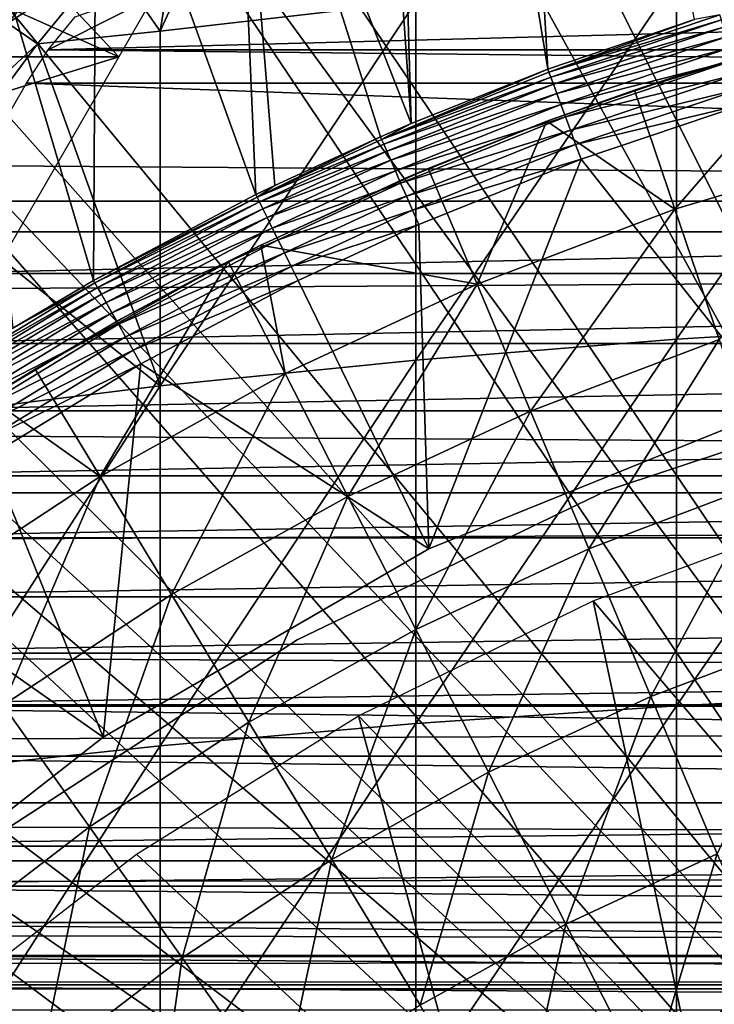
# Model space of a CAD drawing. Extents: x 0 to 300, y 0 to 833.
# Drawn here: x 212 to 215, y 104 to 109 of the extents above; entities that cross this region are included whole.
import ezdxf

# ---------------------------------------------------------------- set-up
doc = ezdxf.new("R2010")
doc.units = 0
doc.header["$MEASUREMENT"] = 0
doc.layers.get('0').update_dxf_attribs({"linetype": 'CONTINUOUS'})

msp = doc.modelspace()

# ---------------------------------------------------------------- linework, layer by layer
for points in [[(219.202499, 101.900497, 0.052415), (215.071198, 115.059402, 0.052415), (215.753799, 115.3069, 0.052415)], [(214.157593, 114.664101, 0.052415), (215.071198, 115.059402, 0.052415), (219.202499, 101.900497, 0.052415)], [(219.202499, 101.900497, 0.052415), (213.608307, 114.389503, 0.052415), (214.157593, 114.664101, 0.052415)], [(214.481003, 109.072403, 49.606152), (214.157593, 114.664101, 0.052415), (213.608307, 114.389503, 0.052415)], [(215.241898, 109.3311, 49.607658), (214.157593, 114.664101, 0.052415), (214.481003, 109.072403, 49.606152)], [(219.202499, 101.900497, 0.052415), (213.385803, 114.269997, 0.052415), (213.608307, 114.389503, 0.052415)], [(213.771393, 108.791298, 49.604542), (213.608307, 114.389503, 0.052415), (213.385803, 114.269997, 0.052415)], [(214.481003, 109.072403, 49.606152), (213.608307, 114.389503, 0.052415), (213.771393, 108.791298, 49.604542)], [(218.694794, 101.726196, 0.052415), (212.632797, 113.829102, 0.052415), (213.385803, 114.269997, 0.052415)], [(213.771393, 108.791298, 49.604542), (213.385803, 114.269997, 0.052415), (212.848907, 111.132896, 24.98118)], [(218.694794, 101.726196, 0.052415), (213.385803, 114.269997, 0.052415), (219.202499, 101.900497, 0.052415)], [(212.183899, 113.5383, 0.052415), (212.632797, 113.829102, 0.052415), (218.694794, 101.726196, 0.052415)], [(218.694794, 101.726196, 0.052415), (211.188004, 112.813103, 0.052415), (212.183899, 113.5383, 0.052415)], [(218.694794, 101.726196, 0.052415), (210.807602, 112.504898, 0.052415), (211.188004, 112.813103, 0.052415)], [(209.831604, 111.626999, 0.052415), (210.807602, 112.504898, 0.052415), (218.222702, 101.470802, 0.052415)], [(218.222702, 101.470802, 0.052415), (210.807602, 112.504898, 0.052415), (218.694794, 101.726196, 0.052415)], [(218.222702, 101.470802, 0.052415), (209.491898, 111.289398, 0.052415), (209.831604, 111.626999, 0.052415)], [(218.222702, 101.470802, 0.052415), (209.189301, 110.973701, 0.052415), (209.491898, 111.289398, 0.052415)], [(212.137405, 110.712898, 24.98118), (212.964294, 108.422096, 49.60247), (212.848907, 111.132896, 24.98118)], [(212.848907, 111.132896, 24.98118), (213.610901, 108.722198, 49.604149), (213.771393, 108.791298, 49.604542)], [(212.848907, 111.132896, 24.98118), (212.964294, 108.422096, 49.60247), (213.062302, 108.469803, 49.60273)], [(212.848907, 111.132896, 24.98118), (213.062302, 108.469803, 49.60273), (213.610901, 108.722198, 49.604149)], [(217.799103, 101.141098, 0.052415), (208.572403, 110.281898, 0.052415), (209.189301, 110.973701, 0.052415)], [(217.799103, 101.141098, 0.052415), (209.189301, 110.973701, 0.052415), (218.222702, 101.470802, 0.052415)], [(211.446396, 110.254898, 24.98118), (212.121796, 107.976097, 49.60004), (212.137405, 110.712898, 24.98118)], [(212.137405, 110.712898, 24.98118), (212.121796, 107.976097, 49.60004), (212.964294, 108.422096, 49.60247)], [(213.795197, 109.422897, 85.431908), (213.0271, 110.498703, 84.754112), (212.467499, 109.270203, 85.022873)], [(212.467499, 109.270203, 85.022873), (213.0271, 110.498703, 84.754112), (212.599594, 110.087196, 84.75988)], [(208.251297, 109.894402, 0.052415), (208.572403, 110.281898, 0.052415), (217.799103, 101.141098, 0.052415)], [(211.446396, 110.254898, 24.98118), (211.701599, 107.728798, 49.598728), (212.121796, 107.976097, 49.60004)], [(211.465393, 109.972702, 81.11779), (212.8078, 110.099998, 81.18071), (212.251999, 109.137398, 80.652542)], [(212.467499, 109.270203, 85.022873), (212.599594, 110.087196, 84.75988), (212.199295, 109.653503, 84.770912)], [(211.465393, 109.972702, 81.11779), (212.251999, 109.137398, 80.652542), (211.185699, 109.6138, 80.929283)], [(208.251297, 109.894402, 0.052415), (217.799103, 101.141098, 0.052415), (207.981796, 109.553299, 0.052415)], [(41.067299, 109.800003, 57.583191), (258.933289, 109.800003, 57.583191), (258.933289, 108.229301, 58.68298)], [(41.067299, 109.800003, 57.583191), (258.933289, 108.229301, 58.68298), (41.067299, 108.229301, 58.68298)], [(41.067299, 108.229301, 75.53595), (258.933289, 108.229301, 75.53595), (258.933289, 109.800003, 76.63575)], [(41.067299, 108.229301, 75.53595), (258.933289, 109.800003, 76.63575), (41.067299, 109.800003, 76.63575)], [(212.051697, 109.772301, 84.64547), (211.539001, 109.406502, 84.509689), (211.676804, 109.312103, 84.66217)], [(212.051697, 109.772301, 84.64547), (211.676804, 109.312103, 84.66217), (212.199295, 109.653503, 84.770912)], [(212.199295, 109.653503, 84.770912), (211.676804, 109.312103, 84.66217), (211.830704, 109.204102, 84.787849)], [(212.199295, 109.653503, 84.770912), (211.830704, 109.204102, 84.787849), (212.467499, 109.270203, 85.022873)], [(215.147995, 109.545799, 85.761139), (215.147995, 107.670998, 86.413551), (216.520294, 109.638298, 86.009232)], [(216.520294, 109.638298, 86.009232), (215.147995, 107.670998, 86.413551), (216.520294, 107.752403, 86.66552)], [(212.251999, 109.137398, 80.652542), (210.838394, 109.137398, 80.652542), (211.185699, 109.6138, 80.929283)], [(227.304398, 109.581596, 80.91156), (211.8862, 109.172897, 80.674217), (212.696198, 109.581596, 80.91156)], [(212.696198, 109.581596, 80.91156), (211.8862, 109.172897, 80.674217), (212.025696, 109.344704, 80.776817)], [(228.114395, 109.172897, 80.674217), (211.8862, 109.172897, 80.674217), (227.304398, 109.581596, 80.91156)], [(207.981796, 109.553299, 0.052415), (217.435593, 100.746201, 0.052415), (207.209106, 108.484901, 0.052415)], [(207.981796, 109.553299, 0.052415), (217.799103, 101.141098, 0.052415), (217.435593, 100.746201, 0.052415)], [(213.795197, 109.422897, 85.431908), (213.795197, 107.563004, 86.079163), (215.147995, 109.545799, 85.761139)], [(215.147995, 109.545799, 85.761139), (213.795197, 107.563004, 86.079163), (215.147995, 107.670998, 86.413551)], [(212.467499, 109.270203, 85.022873), (212.467499, 107.428703, 85.663719), (213.795197, 109.422897, 85.431908)], [(213.795197, 109.422897, 85.431908), (212.467499, 107.428703, 85.663719), (213.795197, 107.563004, 86.079163)], [(214.486206, 109.058098, 49.685902), (215.241898, 109.3311, 49.607658), (214.481003, 109.072403, 49.606152)], [(215.373398, 109.355301, 49.687401), (215.241898, 109.3311, 49.607658), (214.486206, 109.058098, 49.685902)], [(215.3815, 109.3284, 49.763359), (215.373398, 109.355301, 49.687401), (214.486206, 109.058098, 49.685902)], [(215.3815, 109.3284, 49.763359), (214.486206, 109.058098, 49.685902), (214.495895, 109.031898, 49.762131)], [(215.393097, 109.2901, 49.833801), (215.3815, 109.3284, 49.763359), (214.495895, 109.031898, 49.762131)], [(211.676804, 109.312103, 84.66217), (211.086395, 108.510498, 84.689087), (211.830704, 109.204102, 84.787849)], [(212.467499, 109.270203, 85.022873), (211.830704, 109.204102, 84.787849), (212.467499, 107.428703, 85.663719)], [(215.393097, 109.2901, 49.833801), (214.495895, 109.031898, 49.762131), (214.509705, 108.9944, 49.832829)], [(215.407898, 109.241501, 49.896839), (215.393097, 109.2901, 49.833801), (214.509705, 108.9944, 49.832829)], [(215.140701, 108.346802, 60.488522), (214.931396, 108.964798, 61.486061), (215.943298, 109.270203, 61.486061)], [(215.198196, 109.052498, 61.619049), (215.943298, 109.270203, 61.486061), (214.931396, 108.964798, 61.486061)], [(215.140701, 108.346802, 60.488522), (215.943298, 109.270203, 61.486061), (216.193893, 108.6614, 60.488522)], [(215.407898, 109.241501, 49.896839), (214.509705, 108.9944, 49.832829), (214.527298, 108.946701, 49.89613)], [(215.4254, 109.183701, 49.950851), (215.407898, 109.241501, 49.896839), (214.527298, 108.946701, 49.89613)], [(211.830704, 109.204102, 84.787849), (211.086395, 108.510498, 84.689087), (211.240707, 108.408897, 84.815407)], [(211.240707, 108.408897, 84.815407), (212.467499, 107.428703, 85.663719), (211.830704, 109.204102, 84.787849)], [(228.226501, 109, 80.566742), (211.774094, 109, 80.566742), (211.8862, 109.172897, 80.674217)], [(228.226501, 109, 80.566742), (211.8862, 109.172897, 80.674217), (228.114395, 109.172897, 80.674217)], [(215.4254, 109.183701, 49.950851), (214.527298, 108.946701, 49.89613), (214.548203, 108.889999, 49.950371)], [(215.445206, 109.118301, 49.994389), (215.4254, 109.183701, 49.950851), (214.548203, 108.889999, 49.950371)], [(211.616501, 108.036697, 79.881721), (210.452896, 108.580803, 80.287407), (212.251999, 109.137398, 80.652542)], [(212.251999, 109.137398, 80.652542), (210.452896, 108.580803, 80.287407), (210.838394, 109.137398, 80.652542)], [(215.445206, 109.118301, 49.994389), (214.548203, 108.889999, 49.950371), (214.571899, 108.825798, 49.994122)], [(215.466797, 109.047096, 50.02634), (215.445206, 109.118301, 49.994389), (214.571899, 108.825798, 49.994122)], [(214.486206, 109.058098, 49.685902), (214.481003, 109.072403, 49.606152), (213.616898, 108.708504, 49.68417)], [(213.616898, 108.708504, 49.68417), (214.481003, 109.072403, 49.606152), (213.771393, 108.791298, 49.604542)], [(214.495895, 109.031898, 49.762131), (214.486206, 109.058098, 49.685902), (213.616898, 108.708504, 49.68417)], [(214.495895, 109.031898, 49.762131), (213.616898, 108.708504, 49.68417), (213.628098, 108.682999, 49.760712)], [(214.509705, 108.9944, 49.832829), (214.495895, 109.031898, 49.762131), (213.628098, 108.682999, 49.760712)], [(215.198196, 109.052498, 61.619049), (214.931396, 108.964798, 61.486061), (214.474701, 108.802299, 61.78056)], [(215.466797, 109.047096, 50.02634), (214.571899, 108.825798, 49.994122), (214.597702, 108.755798, 50.026218)], [(215.489594, 108.971802, 50.04586), (215.466797, 109.047096, 50.02634), (214.597702, 108.755798, 50.026218)], [(228.580307, 108.387199, 80.148888), (211.420303, 108.387199, 80.148888), (211.774094, 109, 80.566742)], [(228.580307, 108.387199, 80.148888), (211.774094, 109, 80.566742), (228.226501, 109, 80.566742)], [(214.509705, 108.9944, 49.832829), (213.628098, 108.682999, 49.760712), (213.643997, 108.6465, 49.831718)], [(214.527298, 108.946701, 49.89613), (214.509705, 108.9944, 49.832829), (213.643997, 108.6465, 49.831718)], [(215.140701, 108.346802, 60.488522), (214.474701, 108.802299, 61.486061), (214.931396, 108.964798, 61.486061)], [(214.474701, 108.802299, 61.78056), (214.931396, 108.964798, 61.486061), (214.474701, 108.802299, 61.486061)], [(215.489594, 108.971802, 50.04586), (214.597702, 108.755798, 50.026218), (214.625, 108.6819, 50.045818)], [(214.625, 108.6819, 50.045818), (215.513, 108.8946, 50.052422), (215.489594, 108.971802, 50.04586)], [(214.527298, 108.946701, 49.89613), (213.643997, 108.6465, 49.831718), (213.664398, 108.599998, 49.895321)], [(214.548203, 108.889999, 49.950371), (214.527298, 108.946701, 49.89613), (213.664398, 108.599998, 49.895321)], [(214.548203, 108.889999, 49.950371), (213.664398, 108.599998, 49.895321), (213.688599, 108.544601, 49.949829)], [(214.571899, 108.825798, 49.994122), (214.548203, 108.889999, 49.950371), (213.688599, 108.544601, 49.949829)], [(214.625, 108.6819, 50.045818), (214.653, 108.606003, 50.052422), (215.513, 108.8946, 50.052422)], [(215.674103, 107.314796, 50.052422), (215.513, 108.8946, 50.052422), (214.653, 108.606003, 50.052422)], [(214.571899, 108.825798, 49.994122), (213.688599, 108.544601, 49.949829), (213.716095, 108.481796, 49.993809)], [(214.597702, 108.755798, 50.026218), (214.571899, 108.825798, 49.994122), (213.716095, 108.481796, 49.993809)], [(213.616898, 108.708504, 49.68417), (213.771393, 108.791298, 49.604542), (213.610901, 108.722198, 49.604149)], [(214.597702, 108.755798, 50.026218), (213.716095, 108.481796, 49.993809), (213.746094, 108.4133, 50.026081)], [(214.474701, 108.802299, 61.78056), (214.474701, 108.802299, 61.486061), (213.718002, 108.497299, 61.99052)], [(213.718002, 108.497299, 61.99052), (214.474701, 108.802299, 61.486061), (213.859604, 108.557899, 61.486061)], [(214.625, 108.6819, 50.045818), (214.597702, 108.755798, 50.026218), (213.746094, 108.4133, 50.026081)], [(214.113205, 107.956596, 60.488522), (213.859604, 108.557899, 61.486061), (214.474701, 108.802299, 61.486061)], [(214.113205, 107.956596, 60.488522), (214.474701, 108.802299, 61.486061), (215.140701, 108.346802, 60.488522)], [(213.616898, 108.708504, 49.68417), (213.610901, 108.722198, 49.604149), (212.970901, 108.408798, 49.682732)], [(212.970901, 108.408798, 49.682732), (213.610901, 108.722198, 49.604149), (213.062302, 108.469803, 49.60273)], [(213.628098, 108.682999, 49.760712), (213.616898, 108.708504, 49.68417), (212.970901, 108.408798, 49.682732)], [(213.628098, 108.682999, 49.760712), (212.970901, 108.408798, 49.682732), (212.983093, 108.384102, 49.75951)], [(213.643997, 108.6465, 49.831718), (213.628098, 108.682999, 49.760712), (212.983093, 108.384102, 49.75951)], [(214.625, 108.6819, 50.045818), (213.746094, 108.4133, 50.026081), (213.777695, 108.340897, 50.045792)], [(213.777695, 108.340897, 50.045792), (214.653, 108.606003, 50.052422), (214.625, 108.6819, 50.045818)], [(216.193893, 108.6614, 60.488522), (215.3703, 107.669197, 59.535069), (215.140701, 108.346802, 60.488522)], [(213.643997, 108.6465, 49.831718), (212.983093, 108.384102, 49.75951), (213.000595, 108.348396, 49.83078)], [(213.664398, 108.599998, 49.895321), (213.643997, 108.6465, 49.831718), (213.000595, 108.348396, 49.83078)], [(213.777695, 108.340897, 50.045792), (213.810303, 108.266602, 50.052422), (214.653, 108.606003, 50.052422)], [(213.863098, 106.583099, 50.052422), (214.653, 108.606003, 50.052422), (213.810303, 108.266602, 50.052422)], [(215.674103, 107.314796, 50.052422), (214.653, 108.606003, 50.052422), (213.863098, 106.583099, 50.052422)], [(212.989899, 108.159599, 61.486061), (213.859604, 108.557899, 61.486061), (214.113205, 107.956596, 60.488522)], [(213.718002, 108.497299, 61.99052), (213.859604, 108.557899, 61.486061), (212.989899, 108.159599, 62.241051)], [(213.859604, 108.557899, 61.486061), (212.989899, 108.159599, 61.486061), (212.989899, 108.159599, 62.241051)], [(213.664398, 108.599998, 49.895321), (213.000595, 108.348396, 49.83078), (213.022995, 108.302803, 49.894642)], [(213.688599, 108.544601, 49.949829), (213.664398, 108.599998, 49.895321), (213.022995, 108.302803, 49.894642)], [(213.688599, 108.544601, 49.949829), (213.022995, 108.302803, 49.894642), (213.049805, 108.248497, 49.949379)], [(213.716095, 108.481796, 49.993809), (213.688599, 108.544601, 49.949829), (213.049805, 108.248497, 49.949379)], [(207.209106, 108.484901, 0.052415), (217.435593, 100.746201, 0.052415), (206.884293, 107.9907, 0.052415)], [(212.970901, 108.408798, 49.682732), (213.062302, 108.469803, 49.60273), (212.964294, 108.422096, 49.60247)], [(213.716095, 108.481796, 49.993809), (213.049805, 108.248497, 49.949379), (213.080002, 108.186897, 49.993542)], [(213.746094, 108.4133, 50.026081), (213.716095, 108.481796, 49.993809), (213.080002, 108.186897, 49.993542)], [(211.240707, 108.408897, 84.815407), (211.170197, 107.268799, 85.168892), (212.467499, 107.428703, 85.663719)], [(212.121796, 107.976097, 49.60004), (212.970901, 108.408798, 49.682732), (212.964294, 108.422096, 49.60247)], [(212.121796, 107.976097, 49.60004), (212.128906, 107.963501, 49.68063), (212.970901, 108.408798, 49.682732)], [(212.983093, 108.384102, 49.75951), (212.970901, 108.408798, 49.682732), (212.128906, 107.963501, 49.68063)], [(213.746094, 108.4133, 50.026081), (213.080002, 108.186897, 49.993542), (213.113098, 108.119698, 50.025959)], [(213.777695, 108.340897, 50.045792), (213.746094, 108.4133, 50.026081), (213.113098, 108.119698, 50.025959)], [(228.797104, 108.011703, 79.861839), (211.203506, 108.011703, 79.861839), (228.580307, 108.387199, 80.148888)], [(211.203506, 108.011703, 79.861839), (211.420303, 108.387199, 80.148888), (228.580307, 108.387199, 80.148888)], [(212.983093, 108.384102, 49.75951), (212.128906, 107.963501, 49.68063), (212.142395, 107.939697, 49.757778)], [(213.000595, 108.348396, 49.83078), (212.983093, 108.384102, 49.75951), (212.142395, 107.939697, 49.757778)], [(213.000595, 108.348396, 49.83078), (212.142395, 107.939697, 49.757778), (212.162003, 107.905197, 49.82943)], [(213.022995, 108.302803, 49.894642), (213.000595, 108.348396, 49.83078), (212.162003, 107.905197, 49.82943)], [(213.022995, 108.302803, 49.894642), (212.162003, 107.905197, 49.82943), (212.187103, 107.861099, 49.89365)], [(213.049805, 108.248497, 49.949379), (213.022995, 108.302803, 49.894642), (212.187103, 107.861099, 49.89365)], [(213.777695, 108.340897, 50.045792), (213.113098, 108.119698, 50.025959), (213.148102, 108.048698, 50.045761)], [(213.148102, 108.048698, 50.045761), (213.810303, 108.266602, 50.052422), (213.777695, 108.340897, 50.045792)], [(215.140701, 108.346802, 60.488522), (214.391296, 107.297401, 59.535069), (214.113205, 107.956596, 60.488522)], [(215.140701, 108.346802, 60.488522), (215.3703, 107.669197, 59.535069), (214.391296, 107.297401, 59.535069)], [(213.049805, 108.248497, 49.949379), (212.187103, 107.861099, 49.89365), (212.217102, 107.808403, 49.948719)], [(213.080002, 108.186897, 49.993542), (213.049805, 108.248497, 49.949379), (212.217102, 107.808403, 49.948719)], [(213.148102, 108.048698, 50.045761), (213.184006, 107.9757, 50.052422), (213.810303, 108.266602, 50.052422)], [(213.863098, 106.583099, 50.052422), (213.810303, 108.266602, 50.052422), (213.184006, 107.9757, 50.052422)], [(41.067299, 108.229301, 58.68298), (258.933289, 108.229301, 58.68298), (258.933289, 106.873497, 60.038799)], [(41.067299, 108.229301, 58.68298), (258.933289, 106.873497, 60.038799), (41.067299, 106.873497, 60.038799)], [(41.067299, 106.873497, 74.18013), (258.933289, 106.873497, 74.18013), (258.933289, 108.229301, 75.53595)], [(41.067299, 106.873497, 74.18013), (258.933289, 108.229301, 75.53595), (41.067299, 108.229301, 75.53595)], [(213.080002, 108.186897, 49.993542), (212.217102, 107.808403, 49.948719), (212.251099, 107.748596, 49.99316)], [(213.113098, 108.119698, 50.025959), (213.080002, 108.186897, 49.993542), (212.251099, 107.748596, 49.99316)], [(212.989899, 108.159599, 62.241051), (212.820099, 108.074203, 61.486061), (212.268005, 107.778603, 62.548401)], [(213.116699, 107.492996, 60.488522), (212.820099, 108.074203, 61.486061), (212.989899, 108.159599, 61.486061)], [(212.989899, 108.159599, 62.241051), (212.989899, 108.159599, 61.486061), (212.820099, 108.074203, 61.486061)], [(213.116699, 107.492996, 60.488522), (212.989899, 108.159599, 61.486061), (214.113205, 107.956596, 60.488522)], [(213.113098, 108.119698, 50.025959), (212.251099, 107.748596, 49.99316), (212.288193, 107.683403, 50.02578)], [(213.148102, 108.048698, 50.045761), (213.113098, 108.119698, 50.025959), (212.288193, 107.683403, 50.02578)], [(212.156403, 106.958298, 60.488522), (211.818497, 107.516602, 61.486061), (212.820099, 108.074203, 61.486061)], [(212.268005, 107.778603, 62.548401), (212.820099, 108.074203, 61.486061), (211.818497, 107.516602, 61.486061)], [(212.156403, 106.958298, 60.488522), (212.820099, 108.074203, 61.486061), (213.116699, 107.492996, 60.488522)], [(213.148102, 108.048698, 50.045761), (212.288193, 107.683403, 50.02578), (212.327393, 107.614304, 50.045712)], [(212.327393, 107.614304, 50.045712), (213.184006, 107.9757, 50.052422), (213.148102, 108.048698, 50.045761)], [(217.141998, 100.296799, 0.052415), (206.1577, 106.7668, 0.052415), (206.884293, 107.9907, 0.052415)], [(206.884293, 107.9907, 0.052415), (217.435593, 100.746201, 0.052415), (217.141998, 100.296799, 0.052415)], [(229.006699, 107.648697, 79.559196), (210.993896, 107.648697, 79.559196), (228.797104, 108.011703, 79.861839)], [(228.797104, 108.011703, 79.861839), (210.993896, 107.648697, 79.559196), (211.203506, 108.011703, 79.861839)], [(211.701599, 107.728798, 49.598728), (211.319595, 107.471802, 49.678391), (212.128906, 107.963501, 49.68063)], [(212.142395, 107.939697, 49.757778), (212.128906, 107.963501, 49.68063), (211.319595, 107.471802, 49.678391)], [(212.142395, 107.939697, 49.757778), (211.319595, 107.471802, 49.678391), (211.334396, 107.448997, 49.755932)], [(212.162003, 107.905197, 49.82943), (212.142395, 107.939697, 49.757778), (211.334396, 107.448997, 49.755932)], [(211.701599, 107.728798, 49.598728), (212.128906, 107.963501, 49.68063), (212.121796, 107.976097, 49.60004)], [(212.327393, 107.614304, 50.045712), (212.367798, 107.543297, 50.052422), (213.184006, 107.9757, 50.052422)], [(212.367798, 107.543297, 50.052422), (213.863098, 106.583099, 50.052422), (213.184006, 107.9757, 50.052422)], [(214.113205, 107.956596, 60.488522), (213.441803, 106.855698, 59.535069), (213.116699, 107.492996, 60.488522)], [(214.113205, 107.956596, 60.488522), (214.391296, 107.297401, 59.535069), (213.441803, 106.855698, 59.535069)], [(212.162003, 107.905197, 49.82943), (211.334396, 107.448997, 49.755932), (211.355896, 107.415901, 49.82798)], [(212.187103, 107.861099, 49.89365), (212.162003, 107.905197, 49.82943), (211.355896, 107.415901, 49.82798)], [(212.187103, 107.861099, 49.89365), (211.355896, 107.415901, 49.82798), (211.383606, 107.373299, 49.89259)], [(212.217102, 107.808403, 49.948719), (212.187103, 107.861099, 49.89365), (211.383606, 107.373299, 49.89259)], [(212.217102, 107.808403, 49.948719), (211.383606, 107.373299, 49.89259), (211.416595, 107.322502, 49.948009)], [(212.251099, 107.748596, 49.99316), (212.217102, 107.808403, 49.948719), (211.416595, 107.322502, 49.948009)], [(212.251099, 107.748596, 49.99316), (211.416595, 107.322502, 49.948009), (211.454193, 107.264702, 49.992748)], [(212.288193, 107.683403, 50.02578), (212.251099, 107.748596, 49.99316), (211.454193, 107.264702, 49.992748)], [(212.268005, 107.778603, 62.548401), (211.818497, 107.516602, 61.486061), (211.578506, 107.368401, 62.911999)], [(215.147995, 107.670998, 86.413551), (215.147995, 105.768997, 86.981621), (216.520294, 107.752403, 86.66552)], [(216.520294, 107.752403, 86.66552), (215.147995, 105.768997, 86.981621), (216.520294, 105.839104, 87.236992)], [(212.288193, 107.683403, 50.02578), (211.454193, 107.264702, 49.992748), (211.495193, 107.2015, 50.0256)], [(212.327393, 107.614304, 50.045712), (212.288193, 107.683403, 50.02578), (211.495193, 107.2015, 50.0256)], [(229.208694, 107.298698, 79.241508), (210.791901, 107.298698, 79.241508), (229.006699, 107.648697, 79.559196)], [(229.006699, 107.648697, 79.559196), (210.791901, 107.298698, 79.241508), (210.993896, 107.648697, 79.559196)], [(213.795197, 107.563004, 86.079163), (213.795197, 105.676003, 86.642754), (215.147995, 107.670998, 86.413551)], [(215.147995, 107.670998, 86.413551), (213.795197, 105.676003, 86.642754), (215.147995, 105.768997, 86.981621)], [(215.3703, 107.669197, 59.535069), (214.692596, 106.583099, 58.629669), (214.391296, 107.297401, 59.535069)], [(215.3703, 107.669197, 59.535069), (215.619003, 106.934799, 58.629669), (214.692596, 106.583099, 58.629669)], [(212.327393, 107.614304, 50.045712), (211.495193, 107.2015, 50.0256), (211.538605, 107.134697, 50.04567)], [(211.538605, 107.134697, 50.04567), (212.367798, 107.543297, 50.052422), (212.327393, 107.614304, 50.045712)], [(211.538605, 107.134697, 50.04567), (211.583206, 107.066002, 50.052422), (212.367798, 107.543297, 50.052422)], [(211.583206, 107.066002, 50.052422), (212.1716, 105.606499, 50.052422), (212.367798, 107.543297, 50.052422)], [(212.367798, 107.543297, 50.052422), (212.1716, 105.606499, 50.052422), (213.863098, 106.583099, 50.052422)], [(212.467499, 107.428703, 85.663719), (212.467499, 105.560402, 86.221733), (213.795197, 107.563004, 86.079163)], [(213.795197, 107.563004, 86.079163), (212.467499, 105.560402, 86.221733), (213.795197, 105.676003, 86.642754)], [(211.578506, 107.368401, 61.486061), (211.818497, 107.516602, 61.486061), (212.156403, 106.958298, 60.488522)], [(211.578506, 107.368401, 61.486061), (211.578506, 107.368401, 62.911999), (211.818497, 107.516602, 61.486061)], [(213.116699, 107.492996, 60.488522), (212.526901, 106.346298, 59.535069), (212.156403, 106.958298, 60.488522)], [(213.116699, 107.492996, 60.488522), (213.441803, 106.855698, 59.535069), (212.526901, 106.346298, 59.535069)], [(211.170197, 107.268799, 85.168892), (211.170197, 105.422798, 85.720261), (212.467499, 107.428703, 85.663719)], [(212.467499, 107.428703, 85.663719), (211.170197, 105.422798, 85.720261), (212.467499, 105.560402, 86.221733)], [(216.474503, 107.445396, 58.901272), (216.474503, 107.445396, 14.10947), (214.784103, 106.884102, 14.10947)], [(216.474503, 107.445396, 58.901272), (214.784103, 106.884102, 14.10947), (214.784103, 106.884102, 58.901272)], [(211.237396, 106.3554, 60.488522), (211.578506, 107.368401, 61.486061), (212.156403, 106.958298, 60.488522)], [(229.402893, 106.962402, 78.90934), (210.597702, 106.962402, 78.90934), (229.208694, 107.298698, 79.241508)], [(229.208694, 107.298698, 79.241508), (210.597702, 106.962402, 78.90934), (210.791901, 107.298698, 79.241508)], [(214.391296, 107.297401, 59.535069), (213.794205, 106.1651, 58.629669), (213.441803, 106.855698, 59.535069)], [(214.391296, 107.297401, 59.535069), (214.692596, 106.583099, 58.629669), (213.794205, 106.1651, 58.629669)], [(215.674103, 107.314796, 5.052418), (215.674103, 107.314796, 50.052422), (213.863098, 106.583099, 5.052418)], [(213.863098, 106.583099, 5.052418), (215.674103, 107.314796, 50.052422), (213.863098, 106.583099, 50.052422)], [(210.830597, 106.544899, 50.052422), (212.1716, 105.606499, 50.052422), (211.583206, 107.066002, 50.052422)], [(229.588699, 106.640503, 78.563278), (210.411896, 106.640503, 78.563278), (229.402893, 106.962402, 78.90934)], [(229.402893, 106.962402, 78.90934), (210.411896, 106.640503, 78.563278), (210.597702, 106.962402, 78.90934)], [(212.156403, 106.958298, 60.488522), (211.651306, 105.771896, 59.535069), (211.237396, 106.3554, 60.488522)], [(212.156403, 106.958298, 60.488522), (212.526901, 106.346298, 59.535069), (211.651306, 105.771896, 59.535069)], [(215.619003, 106.934799, 58.629669), (215.016006, 105.816399, 57.776089), (214.692596, 106.583099, 58.629669)], [(215.619003, 106.934799, 58.629669), (215.885895, 106.146797, 57.776089), (215.016006, 105.816399, 57.776089)], [(41.067299, 106.873497, 60.038799), (258.933289, 106.873497, 60.038799), (258.933289, 105.773697, 61.60947)], [(41.067299, 106.873497, 60.038799), (258.933289, 105.773697, 61.60947), (41.067299, 105.773697, 61.60947)], [(41.067299, 105.773697, 72.609467), (258.933289, 105.773697, 72.609467), (258.933289, 106.873497, 74.18013)], [(41.067299, 105.773697, 72.609467), (258.933289, 106.873497, 74.18013), (41.067299, 106.873497, 74.18013)], [(214.784103, 106.884102, 58.901272), (214.784103, 106.884102, 14.10947), (213.179306, 106.111298, 14.10947)], [(214.784103, 106.884102, 58.901272), (213.179306, 106.111298, 14.10947), (213.179306, 106.111298, 58.901272)], [(213.441803, 106.855698, 59.535069), (212.928406, 105.682999, 58.629669), (212.526901, 106.346298, 59.535069)], [(213.441803, 106.855698, 59.535069), (213.794205, 106.1651, 58.629669), (212.928406, 105.682999, 58.629669)], [(217.141998, 100.296799, 0.052415), (205.462906, 105.404198, 0.052415), (206.1577, 106.7668, 0.052415)], [(216.367203, 104.382698, 13.60947), (214.715897, 106.314003, 13.60947), (215.9888, 106.7855, 13.60947)], [(229.766006, 106.333504, 78.203941), (210.234604, 106.333504, 78.203941), (229.588699, 106.640503, 78.563278)], [(229.588699, 106.640503, 78.563278), (210.234604, 106.333504, 78.203941), (210.411896, 106.640503, 78.563278)], [(213.863098, 106.583099, 5.052418), (213.863098, 106.583099, 50.052422), (212.1716, 105.606499, 5.052418)], [(212.1716, 105.606499, 5.052418), (213.863098, 106.583099, 50.052422), (212.1716, 105.606499, 50.052422)], [(214.692596, 106.583099, 58.629669), (214.172302, 105.423897, 57.776089), (213.794205, 106.1651, 58.629669)], [(214.692596, 106.583099, 58.629669), (215.016006, 105.816399, 57.776089), (214.172302, 105.423897, 57.776089)], [(210.830597, 106.544899, 50.052422), (210.632507, 104.403999, 50.052422), (212.1716, 105.606499, 50.052422)], [(229.934402, 106.041801, 77.83197), (210.066299, 106.041801, 77.83197), (229.766006, 106.333504, 78.203941)], [(229.766006, 106.333504, 78.203941), (210.066299, 106.041801, 77.83197), (210.234604, 106.333504, 78.203941)], [(212.526901, 106.346298, 59.535069), (212.099792, 105.139397, 58.629669), (211.651306, 105.771896, 59.535069)], [(212.526901, 106.346298, 59.535069), (212.928406, 105.682999, 58.629669), (212.099792, 105.139397, 58.629669)], [(215.2276, 103.910599, 13.60947), (213.497299, 105.716202, 13.60947), (214.715897, 106.314003, 13.60947)], [(215.2276, 103.910599, 13.60947), (214.715897, 106.314003, 13.60947), (216.367203, 104.382698, 13.60947)], [(213.794205, 106.1651, 58.629669), (213.359207, 104.971199, 57.776089), (212.928406, 105.682999, 58.629669)], [(213.794205, 106.1651, 58.629669), (214.172302, 105.423897, 57.776089), (213.359207, 104.971199, 57.776089)], [(213.179306, 106.111298, 58.901272), (213.179306, 106.111298, 14.10947), (211.6866, 105.139603, 14.10947)], [(213.179306, 106.111298, 58.901272), (211.6866, 105.139603, 14.10947), (211.6866, 105.139603, 58.901272)], [(215.360107, 105.000702, 56.977871), (215.016006, 105.816399, 57.776089), (215.885895, 106.146797, 57.776089)], [(230.093506, 105.766197, 77.448021), (209.907104, 105.766197, 77.448021), (229.934402, 106.041801, 77.83197)], [(229.934402, 106.041801, 77.83197), (209.907104, 105.766197, 77.448021), (210.066299, 106.041801, 77.83197)], [(214.5746, 104.6353, 56.977871), (214.172302, 105.423897, 57.776089), (215.016006, 105.816399, 57.776089)], [(214.5746, 104.6353, 56.977871), (215.016006, 105.816399, 57.776089), (215.360107, 105.000702, 56.977871)], [(215.147995, 105.768997, 86.981621), (215.147995, 103.843597, 87.464233), (216.520294, 105.839104, 87.236992)], [(216.520294, 105.839104, 87.236992), (215.147995, 103.843597, 87.464233), (216.520294, 103.902199, 87.722473)], [(41.067299, 105.773697, 61.60947), (258.933289, 105.773697, 61.60947), (258.933289, 104.963402, 63.34724)], [(41.067299, 105.773697, 61.60947), (258.933289, 104.963402, 63.34724), (41.067299, 104.963402, 63.34724)], [(41.067299, 104.963402, 70.871689), (258.933289, 104.963402, 70.871689), (258.933289, 105.773697, 72.609467)], [(41.067299, 104.963402, 70.871689), (258.933289, 105.773697, 72.609467), (41.067299, 105.773697, 72.609467)], [(230.243195, 105.507004, 77.052788), (209.757401, 105.507004, 77.052788), (209.907104, 105.766197, 77.448021)], [(230.243195, 105.507004, 77.052788), (209.907104, 105.766197, 77.448021), (230.093506, 105.766197, 77.448021)], [(211.651306, 105.771896, 59.535069), (212.099792, 105.139397, 58.629669), (211.312897, 104.537201, 58.629669)], [(213.795197, 105.676003, 86.642754), (213.795197, 103.7658, 87.121536), (215.147995, 105.768997, 86.981621)], [(215.147995, 105.768997, 86.981621), (213.795197, 103.7658, 87.121536), (215.147995, 103.843597, 87.464233)], [(214.147903, 103.314003, 13.60947), (212.345306, 104.998199, 13.60947), (213.497299, 105.716202, 13.60947)], [(214.147903, 103.314003, 13.60947), (213.497299, 105.716202, 13.60947), (215.2276, 103.910599, 13.60947)], [(212.928406, 105.682999, 58.629669), (212.581207, 104.4608, 57.776089), (212.099792, 105.139397, 58.629669)], [(212.467499, 105.560402, 86.221733), (212.467499, 103.669098, 86.695778), (213.795197, 105.676003, 86.642754)], [(213.795197, 105.676003, 86.642754), (212.467499, 103.669098, 86.695778), (213.795197, 103.7658, 87.121536)], [(212.928406, 105.682999, 58.629669), (213.359207, 104.971199, 57.776089), (212.581207, 104.4608, 57.776089)], [(212.1716, 105.606499, 5.052418), (212.1716, 105.606499, 50.052422), (210.632507, 104.403999, 5.052418)], [(210.632507, 104.403999, 5.052418), (212.1716, 105.606499, 50.052422), (210.632507, 104.403999, 50.052422)], [(211.170197, 105.422798, 85.720261), (211.170197, 103.554001, 86.188667), (212.467499, 105.560402, 86.221733)], [(212.467499, 105.560402, 86.221733), (211.170197, 103.554001, 86.188667), (212.467499, 103.669098, 86.695778)], [(230.383102, 105.264702, 76.646973), (209.617493, 105.264702, 76.646973), (209.757401, 105.507004, 77.052788)], [(230.383102, 105.264702, 76.646973), (209.757401, 105.507004, 77.052788), (230.243195, 105.507004, 77.052788)], [(216.926407, 99.805237, 0.052415), (205.233093, 104.899803, 0.052415), (205.462906, 105.404198, 0.052415)], [(216.926407, 99.805237, 0.052415), (205.462906, 105.404198, 0.052415), (217.141998, 100.296799, 0.052415)], [(213.817703, 104.213799, 56.977871), (213.359207, 104.971199, 57.776089), (214.172302, 105.423897, 57.776089)], [(213.817703, 104.213799, 56.977871), (214.172302, 105.423897, 57.776089), (214.5746, 104.6353, 56.977871)], [(230.512894, 105.039703, 76.231293), (209.487701, 105.039703, 76.231293), (230.383102, 105.264702, 76.646973)], [(209.487701, 105.039703, 76.231293), (209.617493, 105.264702, 76.646973), (230.383102, 105.264702, 76.646973)], [(212.099792, 105.139397, 58.629669), (211.842194, 103.895203, 57.776089), (211.312897, 104.537201, 58.629669)], [(212.099792, 105.139397, 58.629669), (212.581207, 104.4608, 57.776089), (211.842194, 103.895203, 57.776089)], [(230.632599, 104.832497, 75.806488), (209.367996, 104.832497, 75.806488), (230.512894, 105.039703, 76.231293)], [(230.512894, 105.039703, 76.231293), (209.367996, 104.832497, 75.806488), (209.487701, 105.039703, 76.231293)], [(214.147903, 103.314003, 13.60947), (211.271896, 104.167297, 13.60947), (212.345306, 104.998199, 13.60947)], [(215.360107, 105.000702, 56.977871), (214.999405, 103.802597, 56.238312), (214.5746, 104.6353, 56.977871)], [(215.360107, 105.000702, 56.977871), (215.723404, 104.139297, 56.238312), (214.999405, 103.802597, 56.238312)], [(41.067299, 104.963402, 63.34724), (258.933289, 104.963402, 63.34724), (258.933289, 104.467102, 65.199341)], [(41.067299, 104.963402, 63.34724), (258.933289, 104.467102, 65.199341), (41.067299, 104.467102, 65.199341)], [(41.067299, 104.467102, 69.0196), (258.933289, 104.467102, 69.0196), (258.933289, 104.963402, 70.871689)], [(41.067299, 104.467102, 69.0196), (258.933289, 104.963402, 70.871689), (41.067299, 104.963402, 70.871689)], [(213.093307, 103.738701, 56.977871), (212.581207, 104.4608, 57.776089), (213.359207, 104.971199, 57.776089)], [(213.093307, 103.738701, 56.977871), (213.359207, 104.971199, 57.776089), (213.817703, 104.213799, 56.977871)], [(205.053406, 104.482903, 0.052415), (205.233093, 104.899803, 0.052415), (216.926407, 99.805237, 0.052415)], [(230.741806, 104.643402, 75.373329), (209.258804, 104.643402, 75.373329), (209.367996, 104.832497, 75.806488)], [(230.741806, 104.643402, 75.373329), (209.367996, 104.832497, 75.806488), (230.632599, 104.832497, 75.806488)], [(230.840302, 104.472702, 74.932571), (209.160294, 104.472702, 74.932571), (209.258804, 104.643402, 75.373329)], [(230.840302, 104.472702, 74.932571), (209.258804, 104.643402, 75.373329), (230.741806, 104.643402, 75.373329)], [(214.5746, 104.6353, 56.977871), (214.301804, 103.414101, 56.238312), (213.817703, 104.213799, 56.977871)], [(214.5746, 104.6353, 56.977871), (214.999405, 103.802597, 56.238312), (214.301804, 103.414101, 56.238312)], [(211.312897, 104.537201, 58.629669), (211.842194, 103.895203, 57.776089), (211.146103, 103.277603, 57.776089)], [(41.067299, 104.467102, 65.199341), (258.933289, 104.467102, 65.199341), (258.933289, 104.300003, 67.109467)], [(41.067299, 104.467102, 65.199341), (258.933289, 104.300003, 67.109467), (41.067299, 104.300003, 67.109467)], [(41.067299, 104.300003, 67.109467), (258.933289, 104.300003, 67.109467), (258.933289, 104.467102, 69.0196)], [(41.067299, 104.300003, 67.109467), (258.933289, 104.467102, 69.0196), (41.067299, 104.467102, 69.0196)], [(216.926407, 99.805237, 0.052415), (204.677795, 103.534302, 0.052415), (205.053406, 104.482903, 0.052415)], [(230.927994, 104.320801, 74.485001), (209.072601, 104.320801, 74.485001), (209.160294, 104.472702, 74.932571)], [(230.927994, 104.320801, 74.485001), (209.160294, 104.472702, 74.932571), (230.840302, 104.472702, 74.932571)], [(212.405304, 103.212196, 56.977871), (211.842194, 103.895203, 57.776089), (212.581207, 104.4608, 57.776089)], [(212.405304, 103.212196, 56.977871), (212.581207, 104.4608, 57.776089), (213.093307, 103.738701, 56.977871)], [(231.004807, 104.187798, 74.031418), (208.995804, 104.187798, 74.031418), (209.072601, 104.320801, 74.485001)], [(231.004807, 104.187798, 74.031418), (209.072601, 104.320801, 74.485001), (230.927994, 104.320801, 74.485001)]]:
    msp.add_3dface(points)

doc.saveas('drawing.dxf')
